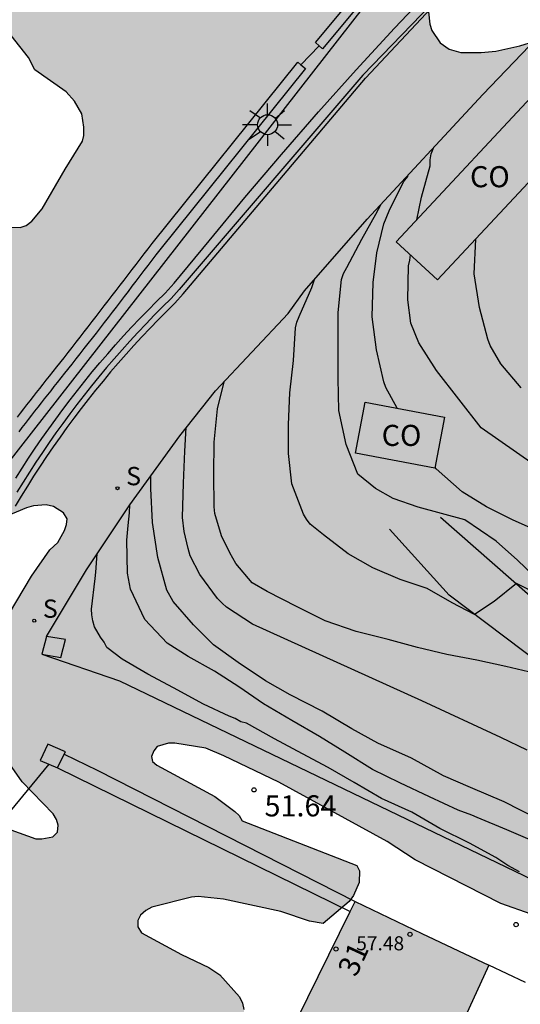
# Model space of a CAD drawing. Units: metres. Extents: x 585194 to 585545, y 4796789 to 4797040.
# Drawn here: x 585465 to 585482, y 4796809 to 4796844 of the extents above; entities that cross this region are included whole.
import ezdxf
from ezdxf.enums import TextEntityAlignment as Align

# ---------------------------------------------------------------- set-up
doc = ezdxf.new("R2010")
doc.units = ezdxf.units.M
for name, color, linetype in [('020104', 34, 'Continuous'), ('020204', 9, 'Continuous'), ('020308', 9, 'Continuous'), ('060108', 9, 'Continuous'), ('060110', 9, 'Continuous'), ('060113', 4, 'Continuous'), ('070105', 6, 'Continuous'), ('070106', 6, 'Continuous'), ('070110', 9, 'Continuous'), ('080107', 9, 'Continuous'), ('080201', 9, 'Continuous'), ('080202', 9, 'Continuous'), ('080301', 9, 'Continuous'), ('080303', 9, 'Continuous'), ('080308', 9, 'Continuous'), ('100106', 63, 'Continuous'), ('210204', 9, 'Continuous'), ('210304', 9, 'Continuous'), ('220104', 9, 'LINEA_ELECTRICA'), ('250206', 9, 'Continuous'), ('260101', 9, 'Continuous'), ('990501', 21, 'Continuous'), ('990504', 63, 'Continuous')]:
    doc.layers.add(name, color=color, linetype=linetype)
doc.layers.add('020105', color=24, linetype='Continuous', lineweight=30)
doc.layers.add('080111', color=7, linetype='Continuous', lineweight=30)
doc.styles.add('ARIAL', font='ARIAL.TTF', dxfattribs={"height": 1})
doc.styles.add('ARIALI', font='ARIALI.TTF', dxfattribs={"height": 1})
doc.styles.add('ROMANS', font='romans__.ttf', dxfattribs={"height": 1})
doc.linetypes.add('LINEA_ELECTRICA', pattern='A,7.5,-0.3,["E",Standard,S=0.25,R=0,X=-0.1,Y=-0.1],-0.3', length=8.1)

# ---------------------------------------------------------------- blocks, each defined once
blk = doc.blocks.new('PUNTO')
blk.add_circle((0, 0), 0.075)
at = {"layer": '080201'}
blk.add_attdef('NPUNTO', (1753227.154, 14388910.34, 91.344), '', height=0.75, dxfattribs=at)
blk = doc.blocks.new('COTAPU')
blk.add_circle((0, 0), 0.075)
blk = doc.blocks.new('BloquePortal')
blk.add_circle((0, 0), 0.075)
at = {"flags": 5}
blk.add_attdef('INDICE', text='', height=0.75, dxfattribs=at).set_placement((0, 0), align=Align.MIDDLE_CENTER)
blk = doc.blocks.new('FAROLA')
for p, q in [((0, 0.355), (0, 0.755)), ((-0.63, 0.51), (-0.255, 0.245)), ((0.605, 0.49), (0.276, 0.223)), ((-0.355, 0), (-0.895, 0)), ((0.355, 0), (0.855, 0)), ((-0.65, -0.52), (-0.255, -0.24)), ((0.585, -0.52), (0.256, -0.246)), ((0, -0.355), (0, -0.755))]:
    blk.add_line(p, q)
blk.add_circle((0, 0), 0.355)
blk = doc.blocks.new('SANEA')
blk.add_circle((0, 0), 0.055)

msp = doc.modelspace()

# ---------------------------------------------------------------- hatches: boundary and pattern name
at = {"layer": '990501'}
msp.add_hatch(color=256, dxfattribs=at).paths.add_polyline_path([(585482.8, 4796806.077), (585479.789, 4796807.551), (585480.506, 4796809.102), (585481.223, 4796810.653), (585478.844, 4796811.786), (585476.466, 4796812.92), (585473.654, 4796807.199), (585474.981, 4796806.522), (585473.852, 4796804.2), (585472.724, 4796801.877), (585478.174, 4796799.215), (585483.145, 4796796.788), (585483.265, 4796797.042), (585483.385, 4796797.297), (585484.013, 4796798.664), (585484.641, 4796800.031), (585483.881, 4796800.375), (585485.811, 4796804.603)])
at = {"layer": '990504'}
msp.add_hatch(color=256, dxfattribs=at).paths.add_polyline_path([(585419.401, 4796885.039), (585419.337, 4796885.511), (585419.353, 4796886.303), (585419.625, 4796887.303), (585420.105, 4796887.951), (585421.105, 4796888.903), (585421.953, 4796890.031), (585422.265, 4796890.295), (585422.705, 4796890.543), (585423.177, 4796890.711), (585423.649, 4796890.815), (585424.457, 4796890.895), (585425.521, 4796890.895), (585426.561, 4796890.831), (585427.825, 4796890.359), (585428.273, 4796890.087), (585428.649, 4796889.751), (585429.105, 4796889.207), (585429.337, 4796888.831), (585429.777, 4796888.271), (585429.961, 4796888.127), (585430.769, 4796887.711), (585431.793, 4796887.415), (585432.033, 4796887.303), (585432.681, 4796886.887), (585433.481, 4796886.239), (585434.073, 4796885.551), (585434.465, 4796884.791), (585434.657, 4796883.975), (585434.785, 4796883.687), (585435.416, 4796882.591), (585435.712, 4796882.159), (585436.256, 4796881.583), (585437.144, 4796880.855), (585437.824, 4796880.383), (585438.632, 4796879.935), (585439.736, 4796879.951), (585440.344, 4796880.159), (585441.288, 4796880.183), (585442.048, 4796880.119), (585442.496, 4796879.887), (585442.88, 4796879.559), (585443.952, 4796878.455), (585445.152, 4796876.823), (585445.504, 4796876.095), (585446.088, 4796875.071), (585446.544, 4796873.959), (585446.856, 4796873.639), (585447.296, 4796873.359), (585447.752, 4796873.151), (585448.248, 4796873.047), (585448.72, 4796873.047), (585449.192, 4796872.919), (585449.888, 4796872.471), (585450.096, 4796872.295), (585450.448, 4796871.879), (585451.688, 4796869.951), (585452.784, 4796868.719), (585453.712, 4796867.927), (585455.704, 4796866.487), (585457.967, 4796865.551), (585458.791, 4796864.975), (585459.223, 4796864.591), (585460.271, 4796863.159), (585460.967, 4796862.399), (585462.559, 4796860.999), (585462.687, 4796860.815), (585463.095, 4796860.415), (585465.383, 4796858.775), (585466.487, 4796858.223), (585466.711, 4796858.191), (585467.695, 4796858.191), (585468.135, 4796858.231), (585468.311, 4796858.343), (585468.447, 4796858.487), (585468.823, 4796859.031), (585469.079, 4796860.103), (585469.919, 4796862.822), (585470.087, 4796864.03), (585470.335, 4796866.47), (585470.759, 4796867.75), (585471.039, 4796868.238), (585471.223, 4796868.43), (585471.447, 4796868.59), (585471.991, 4796868.782), (585473.679, 4796868.798), (585474.063, 4796868.678), (585474.239, 4796868.566), (585474.599, 4796868.23), (585474.735, 4796867.998), (585474.935, 4796867.462), (585474.959, 4796867.054), (585474.879, 4796866.342), (585474.799, 4796866.086), (585474.183, 4796864.91), (585473.967, 4796864.222), (585473.943, 4796863.046), (585474.087, 4796862.15), (585474.063, 4796861.518), (585473.991, 4796861.07), (585473.911, 4796860.846), (585473.655, 4796860.406), (585472.655, 4796859.351), (585471.967, 4796858.407), (585471.647, 4796857.807), (585471.559, 4796857.327), (585471.591, 4796856.407), (585472.023, 4796855.335), (585472.279, 4796854.911), (585472.599, 4796854.535), (585472.967, 4796854.239), (585473.215, 4796854.151), (585474.015, 4796854.191), (585474.239, 4796854.327), (585474.551, 4796854.647), (585474.831, 4796855.015), (585475.671, 4796856.239), (585476.631, 4796857.302), (585477.327, 4796858.398), (585477.951, 4796859.198), (585478.527, 4796859.742), (585479.143, 4796860.222), (585480.231, 4796860.926), (585481.343, 4796861.718), (585481.751, 4796862.046), (585482.047, 4796862.454), (585482.271, 4796862.91), (585482.431, 4796863.39), (585482.455, 4796863.878), (585482.415, 4796865.046), (585482.239, 4796866.102), (585481.823, 4796867.83), (585481.879, 4796868.278), (585482.175, 4796868.678), (585482.599, 4796869.038), (585485.287, 4796870.662), (585486.583, 4796871.182), (585486.783, 4796871.318), (585487.015, 4796871.614), (585487.039, 4796872.126), (585486.983, 4796872.678), (585486.815, 4796873.142), (585486.311, 4796874.046), (585485.871, 4796875.43), (585485.839, 4796875.974), (585485.887, 4796877.102), (585486.159, 4796878.134), (585486.495, 4796878.846), (585486.751, 4796879.262), (585487.055, 4796879.614), (585487.407, 4796879.886), (585487.807, 4796880.094), (585488.463, 4796880.254), (585489.559, 4796880.214), (585490.207, 4796879.99), (585490.647, 4796879.694), (585491.223, 4796879.118), (585492.695, 4796876.87), (585493.263, 4796876.342), (585493.447, 4796876.198), (585493.695, 4796876.086), (585493.927, 4796876.094), (585494.135, 4796876.27), (585494.223, 4796876.502), (585494.487, 4796877.702), (585494.879, 4796878.773), (585495.127, 4796879.141), (585495.287, 4796879.285), (585495.463, 4796879.389), (585495.759, 4796879.485), (585496.655, 4796879.581), (585497.375, 4796879.581), (585497.623, 4796879.533), (585497.863, 4796879.373), (585498.823, 4796878.349), (585499.023, 4796877.901), (585499.135, 4796877.437), (585499.399, 4796876.701), (585499.535, 4796876.469), (585499.719, 4796876.277), (585500.071, 4796876.101), (585501.374, 4796875.805), (585501.622, 4796875.717), (585502.342, 4796875.397), (585502.966, 4796875.021), (585503.334, 4796874.693), (585503.462, 4796874.461), (585503.55, 4796874.205), (585503.582, 4796873.893), (585503.574, 4796872.541), (585503.47, 4796871.406), (585503.19, 4796870.374), (585502.742, 4796869.502), (585502.006, 4796868.598), (585501.414, 4796868.006), (585500.342, 4796867.366), (585498.342, 4796866.318), (585498.214, 4796866.158), (585498.022, 4796865.782), (585497.91, 4796865.358), (585497.91, 4796863.966), (585497.966, 4796863.366), (585498.414, 4796861.19), (585498.43, 4796860.886), (585498.35, 4796860.038), (585498.142, 4796859.558), (585497.886, 4796859.126), (585497.55, 4796858.734), (585495.638, 4796857.342), (585493.758, 4796856.238), (585492.438, 4796855.206), (585491.702, 4796854.742), (585491.518, 4796854.67), (585491.27, 4796854.622), (585490.542, 4796854.582), (585490.142, 4796854.438), (585489.494, 4796854.086), (585489.23, 4796853.758), (585489.014, 4796853.358), (585487.918, 4796851.646), (585486.75, 4796850.43), (585486.39, 4796850.23), (585485.686, 4796850.039), (585483.486, 4796849.991), (585483.23, 4796849.887), (585482.662, 4796849.471), (585481.134, 4796848.039), (585480.19, 4796847.295), (585479.486, 4796846.503), (585479.134, 4796845.783), (585479.094, 4796845.583), (585479.078, 4796844.567), (585479.118, 4796844.127), (585479.19, 4796843.895), (585479.486, 4796843.455), (585479.814, 4796843.231), (585480.222, 4796843.119), (585480.95, 4796843.111), (585481.47, 4796843.159), (585482.318, 4796843.351), (585482.854, 4796843.519), (585483.294, 4796843.751), (585483.646, 4796844.071), (585483.918, 4796844.439), (585484.382, 4796845.279), (585484.814, 4796845.903), (585485.366, 4796846.439), (585486.622, 4796847.135), (585487.286, 4796847.559), (585487.806, 4796848.071), (585488.182, 4796848.343), (585488.454, 4796848.43), (585489.542, 4796848.39), (585490.254, 4796848.07), (585491.198, 4796847.422), (585492.046, 4796846.71), (585492.942, 4796845.838), (585493.662, 4796844.926), (585494.31, 4796844.014), (585494.83, 4796843.087), (585494.99, 4796842.655), (585495.006, 4796842.439), (585494.974, 4796841.991), (585494.91, 4796841.791), (585494.542, 4796841.111), (585493.878, 4796840.047), (585493.294, 4796839.303), (585492.518, 4796838.615), (585491.758, 4796838.127), (585491.254, 4796837.943), (585489.182, 4796837.415), (585488.134, 4796837.079), (585487.062, 4796836.655), (585486.606, 4796836.335), (585486.19, 4796835.887), (585485.542, 4796834.871), (585485.422, 4796834.607), (585484.982, 4796833.559), (585484.798, 4796832.903), (585484.742, 4796832.527), (585484.742, 4796832.103), (585484.79, 4796831.783), (585484.878, 4796831.631), (585485.014, 4796831.479), (585485.406, 4796831.191), (585486.126, 4796830.831), (585487.678, 4796830.303), (585488.87, 4796829.775), (585490.87, 4796828.391), (585492.608, 4796826.626), (585492.884, 4796826.268), (585493.212, 4796825.688), (585493.878, 4796824.796), (585494.222, 4796824.534), (585494.424, 4796824.472), (585494.838, 4796824.514), (585495.046, 4796824.61), (585495.192, 4796824.786), (585495.286, 4796824.992), (585495.34, 4796825.206), (585495.342, 4796825.41), (585495.26, 4796826.51), (585495.332, 4796827.586), (585495.583, 4796828.468), (585495.959, 4796828.756), (585496.515, 4796829.276), (585496.947, 4796829.482), (585497.421, 4796829.556), (585498.581, 4796829.51), (585499.677, 4796829.178), (585500.522, 4796828.642), (585501.274, 4796827.972), (585501.498, 4796827.824), (585502.002, 4796827.584), (585503.068, 4796827.31), (585505.314, 4796827.024), (585507.684, 4796826.812), (585509.762, 4796826.522), (585515.148, 4796825.906), (585516.29, 4796825.734), (585517.506, 4796825.506), (585518.612, 4796825.218), (585520.758, 4796824.785), (585521.722, 4796824.421), (585522.9, 4796823.841), (585523.084, 4796823.637), (585523.118, 4796823.409), (585523.08, 4796823.187), (585522.582, 4796822.078), (585521.992, 4796820.612), (585521.794, 4796819.61), (585521.834, 4796816.538), (585521.774, 4796815.884), (585521.592, 4796815.43), (585520.808, 4796814.276), (585520.318, 4796813.37), (585520.246, 4796813.142), (585520.186, 4796811.536), (585520.222, 4796810.466), (585521.091, 4796807.14), (585521.281, 4796806.196), (585521.335, 4796805.684), (585521.287, 4796804.924), (585521.127, 4796804.486), (585521.013, 4796804.288), (585520.699, 4796803.944), (585520.505, 4796803.824), (585520.285, 4796803.75), (585519.757, 4796803.688), (585519.205, 4796803.734), (585518.719, 4796803.928), (585518.297, 4796804.194), (585516.7, 4796805.43), (585515.97, 4796806.132), (585514.648, 4796807.6), (585513.782, 4796808.296), (585513.04, 4796809.01), (585512.322, 4796809.802), (585512.046, 4796810.164), (585510.924, 4796812.048), (585510.03, 4796814.046), (585509.48, 4796815.042), (585508.736, 4796815.956), (585507.852, 4796816.648), (585506.742, 4796817.228), (585505.53, 4796817.638), (585503.484, 4796818.502), (585502.284, 4796818.89), (585500.278, 4796819.19), (585497.92, 4796819.436), (585496.944, 4796819.682), (585495.756, 4796820.082), (585494.72, 4796820.54), (585492.767, 4796821.206), (585491.915, 4796821.364), (585490.741, 4796821.37), (585489.908, 4796821.24), (585489.674, 4796821.248), (585488.362, 4796821.412), (585486.17, 4796821.848), (585485.318, 4796821.818), (585484.51, 4796821.462), (585484.414, 4796821.242), (585484.374, 4796820.996), (585484.38, 4796820.566), (585484.442, 4796820.354), (585484.676, 4796819.886), (585484.98, 4796819.512), (585486.08, 4796818.678), (585486.548, 4796818.208), (585487.432, 4796817.488), (585489.318, 4796815.504), (585490.127, 4796814.628), (585490.377, 4796814.286), (585490.783, 4796813.304), (585490.871, 4796812.752), (585490.841, 4796812.284), (585490.763, 4796812.044), (585490.391, 4796811.349), (585490.021, 4796811.001), (585489.115, 4796810.421), (585488.845, 4796810.321), (585488.565, 4796810.289), (585488.063, 4796810.343), (585486.945, 4796810.709), (585485.91, 4796811.127), (585483.806, 4796812.095), (585481.642, 4796812.855), (585478.604, 4796814.399), (585477.606, 4796815.053), (585473.76, 4796817.161), (585471.806, 4796818.105), (585471.164, 4796818.369), (585470.06, 4796818.557), (585469.836, 4796818.557), (585469.438, 4796818.433), (585469.31, 4796818.281), (585469.236, 4796818.083), (585469.266, 4796817.901), (585469.42, 4796817.771), (585471.482, 4796816.655), (585472.192, 4796816.117), (585472.348, 4796815.977), (585472.456, 4796815.795), (585476.526, 4796814.207), (585476.626, 4796814.017), (585476.61, 4796813.595), (585476.41, 4796813.137), (585476.254, 4796812.919), (585475.334, 4796812.137), (585474.846, 4796812.225), (585473.832, 4796812.561), (585471.786, 4796813.009), (585470.888, 4796813.099), (585470.654, 4796813.079), (585469.246, 4796812.725), (585469.026, 4796812.601), (585468.846, 4796812.435), (585468.746, 4796812.251), (585468.74, 4796812.019), (585468.872, 4796811.809), (585470.296, 4796811.035), (585471.274, 4796810.575), (585471.664, 4796810.317), (585472.356, 4796809.533), (585472.468, 4796809.309), (585472.518, 4796809.077), (585472.492, 4796808.595), (585472.274, 4796807.665), (585472.288, 4796806.533), (585472.182, 4796806.285), (585471.608, 4796805.347), (585470.81, 4796804.811), (585470.484, 4796804.461), (585470.43, 4796804.257), (585470.47, 4796803.419), (585470.614, 4796802.955), (585470.886, 4796802.527), (585471.62, 4796801.739), (585473.252, 4796800.967), (585474.808, 4796800.129), (585475.342, 4796799.697), (585475.458, 4796799.537), (585475.512, 4796799.341), (585475.46, 4796799.141), (585475.288, 4796798.973), (585475.088, 4796798.923), (585474.862, 4796798.955), (585471.756, 4796800.449), (585469.752, 4796801.123), (585469.222, 4796801.199), (585468.522, 4796801.093), (585468.378, 4796800.949), (585468.302, 4796800.725), (585468.29, 4796799.625), (585467.958, 4796799.063), (585467.898, 4796798.861), (585467.932, 4796798.353), (585468.008, 4796798.149), (585468.282, 4796797.825), (585468.45, 4796797.451), (585468.44, 4796796.817), (585468.368, 4796796.571), (585468.128, 4796796.213), (585467.76, 4796795.911), (585467.55, 4796795.793), (585467.324, 4796795.723), (585467.08, 4796795.703), (585466.83, 4796795.713), (585466.354, 4796795.827), (585465.94, 4796796.029), (585464.848, 4796796.789), (585463.814, 4796797.321), (585463.478, 4796797.561), (585462.56, 4796798.503), (585461.892, 4796799.499), (585461.49, 4796800.799), (585461.262, 4796801.203), (585460.338, 4796802.137), (585460.096, 4796802.537), (585460.056, 4796802.763), (585459.62, 4796804.019), (585459.592, 4796806.127), (585459.366, 4796807.345), (585459.244, 4796808.635), (585459.276, 4796809.133), (585459.548, 4796809.889), (585459.706, 4796810.809), (585459.764, 4796812.447), (585459.882, 4796812.867), (585460.404, 4796813.905), (585461.256, 4796814.895), (585461.442, 4796815.083), (585461.836, 4796815.377), (585462.514, 4796815.707), (585462.732, 4796815.751), (585463.63, 4796815.687), (585465.126, 4796815.145), (585465.334, 4796815.145), (585465.73, 4796815.227), (585465.894, 4796815.389), (585465.91, 4796815.637), (585465.852, 4796815.837), (585465.734, 4796816.045), (585464.63, 4796817.177), (585463.36, 4796818.995), (585462.92, 4796819.547), (585462.794, 4796819.969), (585462.818, 4796820.213), (585463.028, 4796820.813), (585463.028, 4796821.021), (585463.392, 4796821.863), (585464.972, 4796824.493), (585465.622, 4796825.425), (585465.898, 4796825.685), (585466.134, 4796826.111), (585466.214, 4796826.331), (585466.23, 4796826.525), (585466.102, 4796826.741), (585465.748, 4796826.965), (585465.488, 4796827.025), (585465.036, 4796826.991), (585464.788, 4796826.923), (585464.054, 4796826.615), (585463.898, 4796826.455), (585463.428, 4796825.369), (585463.23, 4796824.069), (585463.034, 4796823.155), (585462.916, 4796822.967), (585462.738, 4796822.791), (585461.992, 4796822.351), (585461.332, 4796821.863), (585460.426, 4796820.399), (585459.566, 4796818.571), (585458.742, 4796816.547), (585458.48, 4796815.675), (585457.992, 4796814.539), (585457.83, 4796814.009), (585457.634, 4796813.101), (585457.346, 4796812.227), (585457.232, 4796810.851), (585457.272, 4796810.423), (585457.674, 4796809.609), (585457.702, 4796809.407), (585458.128, 4796808.035), (585458.224, 4796806.647), (585458.252, 4796805.545), (585458.062, 4796804.227), (585457.93, 4796803.757), (585457.622, 4796803.085), (585457.454, 4796802.877), (585457.032, 4796802.489), (585456.61, 4796802.269), (585454.526, 4796802.258), (585452.928, 4796802.378), (585450.786, 4796802.78), (585446.233, 4796804.148), (585445.291, 4796804.568), (585444.579, 4796805.096), (585444.295, 4796805.366), (585443.683, 4796806.266), (585442.551, 4796807.226), (585442.127, 4796807.702), (585441.613, 4796808.71), (585440.951, 4796809.548), (585440.613, 4796809.772), (585439.399, 4796810.408), (585438.801, 4796810.602), (585437.959, 4796810.98), (585436.373, 4796811.816), (585435.919, 4796812.256), (585435.863, 4796812.482), (585435.933, 4796812.702), (585436.223, 4796812.98), (585437.803, 4796814.136), (585438.165, 4796814.378), (585438.371, 4796814.452), (585439.237, 4796814.614), (585440.709, 4796814.759), (585441.827, 4796815.099), (585444.037, 4796815.389), (585444.693, 4796815.537), (585445.409, 4796815.585), (585445.505, 4796815.653), (585445.629, 4796815.943), (585445.723, 4796816.353), (585445.825, 4796816.595), (585445.945, 4796817.119), (585445.955, 4796817.319), (585446.039, 4796817.511), (585446.007, 4796817.656), (585446.207, 4796818.064), (585447.047, 4796819.456), (585447.183, 4796819.64), (585447.511, 4796819.936), (585448.151, 4796820.288), (585448.543, 4796820.448), (585449.895, 4796820.576), (585450.895, 4796820.592), (585452.175, 4796820.888), (585452.655, 4796821.096), (585453.583, 4796821.8), (585453.839, 4796822.128), (585453.943, 4796822.336), (585454.383, 4796823.88), (585455.439, 4796826.464), (585456.151, 4796827.408), (585456.735, 4796827.856), (585457.183, 4796828.048), (585458.095, 4796828.328), (585458.287, 4796828.424), (585458.679, 4796828.728), (585459.175, 4796829.208), (585459.847, 4796830.128), (585460.183, 4796830.784), (585460.231, 4796831.008), (585460.191, 4796831.944), (585459.575, 4796833.168), (585459.335, 4796833.752), (585459.199, 4796834.36), (585459.263, 4796835.463), (585459.455, 4796835.999), (585459.719, 4796836.431), (585460.047, 4796836.815), (585460.479, 4796837.159), (585460.719, 4796837.271), (585460.975, 4796837.327), (585461.751, 4796837.319), (585463.247, 4796836.911), (585464.567, 4796836.895), (585464.775, 4796836.967), (585464.983, 4796837.119), (585465.351, 4796837.551), (585466.159, 4796838.967), (585466.775, 4796839.959), (585466.831, 4796840.167), (585466.831, 4796840.463), (585466.759, 4796840.935), (585466.495, 4796841.383), (585466.199, 4796841.711), (585465.079, 4796842.495), (585464.855, 4796842.935), (585464.247, 4796843.719), (585464.071, 4796844.095), (585463.303, 4796846.175), (585462.623, 4796847.247), (585461.887, 4796847.927), (585461.151, 4796848.439), (585460.807, 4796848.727), (585460.359, 4796849.335), (585459.679, 4796850.607), (585459.007, 4796851.191), (585458.479, 4796851.519), (585457.343, 4796852.039), (585456.111, 4796852.495), (585455.135, 4796852.727), (585453.927, 4796852.831), (585449.199, 4796852.831), (585447.144, 4796852.927), (585444.752, 4796852.927), (585444.144, 4796852.871), (585443.56, 4796852.695), (585442.504, 4796852.263), (585442.336, 4796852.135), (585442.176, 4796851.903), (585442.112, 4796851.623), (585442.104, 4796851.343), (585442.232, 4796850.575), (585442.528, 4796849.943), (585442.6, 4796849.479), (585442.632, 4796847.728), (585442.512, 4796846.712), (585442.344, 4796846.256), (585442.224, 4796846.056), (585441.784, 4796845.472), (585441.12, 4796844.696), (585440.848, 4796844.28), (585440.744, 4796844.048), (585440.031, 4796841.312), (585439.655, 4796840.096), (585439.231, 4796839.008), (585438.487, 4796837.48), (585437.783, 4796836.624), (585437.431, 4796836.336), (585436.543, 4796835.856), (585434.256, 4796835.824), (585434.048, 4796835.736), (585433.704, 4796835.512), (585432.84, 4796834.536), (585432.4, 4796834.328), (585431.992, 4796834.232), (585431.232, 4796834.256), (585430.768, 4796834.432), (585430.344, 4796834.704), (585430.04, 4796835.072), (585430.016, 4796835.296), (585430.064, 4796836.096), (585430.176, 4796836.344), (585430.544, 4796836.792), (585431.024, 4796837.216), (585431.76, 4796837.744), (585432.216, 4796837.936), (585432.384, 4796838.048), (585432.472, 4796838.232), (585432.48, 4796839.816), (585432.904, 4796841.896), (585433.48, 4796843.776), (585433.672, 4796844.28), (585434.208, 4796845.36), (585434.304, 4796845.824), (585434.328, 4796846.736), (585434.672, 4796848.072), (585435.168, 4796849.496), (585435.64, 4796850.544), (585436.584, 4796852.375), (585436.832, 4796852.695), (585437.152, 4796852.975), (585437.984, 4796853.479), (585438.264, 4796853.823), (585438.368, 4796854.039), (585438.424, 4796854.287), (585438.432, 4796854.583), (585438.432, 4796856.847), (585438.152, 4796858.295), (585437.8, 4796859.223), (585437.672, 4796859.719), (585437.568, 4796860.903), (585437.376, 4796861.535), (585437.408, 4796863.175), (585437.792, 4796864.479), (585438.208, 4796865.423), (585438.448, 4796865.855), (585440.072, 4796867.983), (585440.176, 4796868.215), (585440.232, 4796868.431), (585440.232, 4796868.855), (585440.168, 4796869.487), (585439.984, 4796869.839), (585439.72, 4796870.167), (585438.952, 4796870.711), (585438.4, 4796871.159), (585437.696, 4796872.623), (585437.272, 4796873.799), (585436.52, 4796875.215), (585435.736, 4796876.175), (585434.928, 4796876.959), (585434.392, 4796877.359), (585433.528, 4796877.775), (585433.048, 4796877.871), (585432.544, 4796877.911), (585430.545, 4796877.911), (585430.113, 4796877.863), (585429.425, 4796877.711), (585429.145, 4796877.695), (585428.225, 4796877.727), (585428.001, 4796877.839), (585427.657, 4796878.175), (585427.065, 4796879.071), (585426.313, 4796880.967), (585425.913, 4796881.847), (585425.593, 4796882.439), (585425.329, 4796882.767), (585424.969, 4796883.103), (585424.553, 4796883.367), (585423.657, 4796883.743), (585421.073, 4796884.151), (585419.993, 4796884.511), (585419.529, 4796884.823)])

# ---------------------------------------------------------------- linework, layer by layer
at = {"layer": '020104', "flags": 128}
for points, elevation in [([(585478.664, 4796837.17), (585478.827, 4796837.966), (585479.139, 4796839.086), (585479.139, 4796839.296), (585479.169, 4796839.508), (585479.245, 4796839.694), (585479.26, 4796839.736)], 56), ([(585477.962, 4796830.468), (585477.557, 4796831.2), (585477.487, 4796831.406), (585477.225, 4796832.538), (585477.079, 4796833.716), (585477.107, 4796834.938), (585477.235, 4796835.988), (585477.483, 4796837.024), (585477.683, 4796837.486), (585478.187, 4796838.516), (585478.341, 4796838.706), (585478.349, 4796838.751)], 55.5), ([(585482.365, 4796831.188), (585481.649, 4796832.048), (585481.267, 4796832.692), (585481.185, 4796832.922), (585480.885, 4796834.044), (585480.705, 4796835.238), (585480.758, 4796836.482)], 56.5), ([(585482.837, 4796828.456), (585480.947, 4796829.766), (585479.363, 4796831.8), (585478.727, 4796832.792), (585478.449, 4796833.492), (585478.345, 4796834.322), (585478.363, 4796835.528), (585478.411, 4796835.734), (585478.442, 4796835.914)], 56), ([(585483.02, 4796823.814), (585482.201, 4796824.225), (585481.412, 4796823.591), (585480.715, 4796823.131), (585479.916, 4796823.546), (585479.027, 4796824.05), (585478.069, 4796824.368), (585477.093, 4796824.788), (585476.217, 4796825.284), (585475.341, 4796825.964), (585474.865, 4796826.344), (585474.743, 4796826.516), (585474.635, 4796826.702), (585474.213, 4796827.772), (585474.099, 4796828.85), (585474.095, 4796829.89), (585474.153, 4796831.01), (585474.275, 4796832.162), (585474.349, 4796833.328), (585474.393, 4796833.528), (585474.481, 4796833.73), (585474.933, 4796834.762), (585475.023, 4796835.042)], 54.5), ([(585482.837, 4796821.044), (585481.829, 4796821.28), (585480.799, 4796821.5), (585479.727, 4796821.71), (585478.689, 4796821.952), (585477.641, 4796822.244), (585476.511, 4796822.524), (585475.405, 4796822.909), (585474.407, 4796823.399), (585473.337, 4796823.951), (585472.809, 4796824.253), (585472.229, 4796824.939), (585472.013, 4796825.319), (585471.721, 4796825.924), (585471.483, 4796826.726), (585471.459, 4796826.952), (585471.451, 4796828.114), (585471.463, 4796829.262), (585471.575, 4796830.444), (585471.81, 4796831.402)], 54), ([(585482.579, 4796818.298), (585481.647, 4796818.758), (585478.835, 4796820.057), (585472.817, 4796822.785), (585471.899, 4796823.393), (585471.739, 4796823.533), (585471.581, 4796823.701), (585470.949, 4796824.547), (585470.607, 4796825.215), (585470.531, 4796825.479), (585470.395, 4796826.083), (585470.331, 4796826.575), (585470.365, 4796827.794), (585470.411, 4796828.932), (585470.469, 4796829.773)], 53.5), ([(585483.181, 4796826.002), (585482.063, 4796826.492), (585481.133, 4796826.954), (585480.277, 4796827.496), (585479.351, 4796828.304), (585479.307, 4796828.364)], 55.5), ([(585482.929, 4796815.869), (585481.767, 4796816.463), (585480.565, 4796816.975), (585479.607, 4796817.393), (585478.475, 4796818.023), (585477.281, 4796818.553), (585476.355, 4796819.057), (585475.301, 4796819.689), (585474.159, 4796820.267), (585473.281, 4796820.775), (585472.317, 4796821.421), (585471.435, 4796822.045), (585470.719, 4796822.755), (585470.007, 4796823.585), (585469.779, 4796823.991), (585469.457, 4796825.159), (585469.267, 4796826.405), (585469.205, 4796827.615), (585469.205, 4796828.053)], 53), ([(585482.307, 4796813.975), (585481.893, 4796814.203), (585481.471, 4796814.489), (585480.529, 4796814.991), (585479.481, 4796815.523), (585478.487, 4796816.095), (585477.411, 4796816.585), (585476.433, 4796817.157), (585475.505, 4796817.691), (585474.603, 4796818.173), (585473.597, 4796818.711), (585472.613, 4796819.261), (585472.411, 4796819.309), (585472.199, 4796819.425), (585471.997, 4796819.513), (585471.079, 4796819.937), (585470.013, 4796820.521), (585469.105, 4796821.003), (585468.191, 4796821.537), (585467.649, 4796821.957), (585467.545, 4796822.143), (585467.419, 4796822.317), (585467.207, 4796822.695), (585467.143, 4796822.905), (585467.109, 4796823.111), (585467.103, 4796823.323), (585467.227, 4796824.405), (585467.251, 4796824.639), (585467.301, 4796825.284)], 52)]:
    msp.add_lwpolyline(points, dxfattribs=dict(at, elevation=elevation))
at = {"layer": '020105', "flags": 128}
for points, elevation in [([(585482.807, 4796824.52), (585482.239, 4796825.066), (585481.479, 4796825.736), (585480.363, 4796826.495), (585478.711, 4796826.942), (585477.817, 4796827.255), (585477.192, 4796827.612), (585476.565, 4796828.122), (585476.155, 4796829.176), (585475.887, 4796830.378), (585475.869, 4796831.516), (585475.869, 4796832.746), (585475.869, 4796833.868), (585475.979, 4796835.04), (585476.059, 4796835.254), (585476.171, 4796835.468), (585476.709, 4796836.482), (585477.201, 4796837.37), (585477.395, 4796837.719)], 55), ([(585482.853, 4796815.043), (585481.863, 4796815.475), (585480.805, 4796815.905), (585480.621, 4796815.993), (585480.133, 4796816.175), (585479.107, 4796816.643), (585478.059, 4796817.141), (585477.089, 4796817.621), (585476.097, 4796818.235), (585475.201, 4796818.789), (585474.213, 4796819.359), (585473.215, 4796819.947), (585472.337, 4796820.561), (585471.471, 4796821.111), (585470.537, 4796821.633), (585469.787, 4796822.111), (585468.991, 4796822.951), (585468.489, 4796824.035), (585468.379, 4796824.593), (585468.357, 4796825.775), (585468.407, 4796826.289), (585468.453, 4796826.739), (585468.462, 4796827.026)], 52.5)]:
    msp.add_lwpolyline(points, dxfattribs=dict(at, elevation=elevation))
at = {"layer": '060108'}
msp.add_polyline3d([(585464.408, 4796827.973, 52.411), (585464.634, 4796828.331, 52.437), (585464.864, 4796828.687, 52.462), (585465.099, 4796829.039, 52.488), (585465.338, 4796829.389, 52.513), (585465.582, 4796829.736, 52.538), (585465.829, 4796830.08, 52.564), (585466.081, 4796830.421, 52.589), (585466.337, 4796830.759, 52.614), (585466.597, 4796831.093, 52.64), (585466.86, 4796831.425, 52.665), (585467.128, 4796831.753, 52.691), (585467.4, 4796832.078, 52.716), (585467.676, 4796832.4, 52.741), (585467.955, 4796832.718, 52.767), (585468.239, 4796833.033, 52.792), (585468.526, 4796833.344, 52.818), (585468.817, 4796833.652, 52.843), (585469.112, 4796833.957, 52.868), (585469.41, 4796834.258, 52.894), (585469.712, 4796834.555, 52.919), (585470.035, 4796834.906, 52.944), (585471.275, 4796836.413, 53.086), (585472.553, 4796837.96, 53.227), (585473.852, 4796839.491, 53.369), (585475.17, 4796841.004, 53.51), (585476.508, 4796842.5, 53.651), (585477.865, 4796843.976, 53.802), (585479.241, 4796845.434, 53.953)], dxfattribs=at)
at = {"layer": '060110'}
for points in [[(585479.506, 4796826.59, 54.821), (585485.787, 4796821.08, 53.999), (585490.338, 4796817.314, 53.661), (585492.167, 4796815.364, 53.385), (585493.029, 4796814.334, 53.245), (585493.379, 4796813.77, 53.121), (585493.523, 4796813.318, 53.071), (585493.547, 4796813.096, 52.965), (585493.525, 4796812.766, 52.889), (585493.447, 4796812.24, 52.834), (585493.327, 4796811.85, 52.76), (585492.881, 4796810.188, 52.514), (585492.748, 4796809.277, 52.44)], [(585489.653, 4796810.421, 52.352), (585490.319, 4796811.055, 52.464), (585490.709, 4796811.514, 52.652), (585491.055, 4796812.008, 52.748), (585491.207, 4796812.386, 52.826), (585491.335, 4796812.872, 52.989), (585491.357, 4796813.352, 53.057), (585491.357, 4796813.392, 53.059), (585491.241, 4796813.87, 53.189), (585490.699, 4796814.6, 53.371), (585488.954, 4796816.294, 53.663), (585485.074, 4796819.839, 53.878), (585479.811, 4796823.814, 54.568), (585477.689, 4796826.169, 54.568)]]:
    msp.add_polyline3d(points, dxfattribs=at)
at = {"layer": '060113'}
msp.add_polyline3d([(585483.669, 4796849.497, 54.263), (585476.739, 4796842.309, 53.506), (585470.218, 4796834.688, 52.796), (585469.925, 4796834.363, 52.77), (585469.626, 4796834.068, 52.745), (585469.33, 4796833.77, 52.719), (585469.038, 4796833.468, 52.694), (585468.749, 4796833.162, 52.669), (585468.465, 4796832.854, 52.643), (585468.184, 4796832.541, 52.618), (585467.907, 4796832.226, 52.592), (585467.633, 4796831.907, 52.567), (585467.364, 4796831.585, 52.542), (585467.098, 4796831.259, 52.516), (585466.837, 4796830.931, 52.491), (585466.579, 4796830.599, 52.465), (585466.325, 4796830.264, 52.44), (585466.076, 4796829.926, 52.415), (585465.83, 4796829.585, 52.389), (585465.589, 4796829.241, 52.364), (585465.352, 4796828.894, 52.339), (585465.119, 4796828.545, 52.313), (585464.891, 4796828.192, 52.288), (585464.666, 4796827.837, 52.262), (585464.446, 4796827.48, 52.237)], dxfattribs=at)
at = {"layer": '070105'}
for points in [[(585475.191, 4796843.356, 53.433), (585475.064, 4796843.475, 53.434), (585478.273, 4796847.33, 53.824), (585499.071, 4796868.795, 55.505), (585499.633, 4796869.889, 55.498), (585499.731, 4796869.844, 55.499)], [(585499.962, 4796869.738, 55.5), (585499.307, 4796868.544, 55.513), (585478.4, 4796846.964, 53.823), (585475.314, 4796843.242, 53.431), (585475.191, 4796843.356, 53.433)], [(585465.496, 4796822.344, 51.896), (585466.923, 4796824.717, 52.039), (585468.461, 4796827.025, 52.248), (585470.236, 4796829.48, 52.403), (585471.506, 4796831.078, 52.533), (585474.093, 4796833.832, 52.84), (585474.669, 4796834.638, 52.864), (585476.898, 4796837.182, 53.164), (585481.008, 4796841.626, 53.663), (585490.68, 4796851.723, 54.648), (585498.238, 4796859.358, 55.049)], [(585464.463, 4796830.146, 52.376), (585464.576, 4796830.293, 52.386), (585464.69, 4796830.44, 52.396), (585464.804, 4796830.587, 52.407), (585464.919, 4796830.733, 52.417), (585465.034, 4796830.879, 52.428), (585465.149, 4796831.024, 52.439), (585465.263, 4796831.168, 52.449), (585465.378, 4796831.315, 52.46), (585465.493, 4796831.46, 52.471), (585465.608, 4796831.605, 52.482), (585465.868, 4796831.933, 52.507), (585466.127, 4796832.261, 52.532), (585466.27, 4796832.444, 52.546), (585466.414, 4796832.628, 52.56), (585466.558, 4796832.811, 52.575), (585466.7, 4796832.994, 52.589), (585466.843, 4796833.179, 52.603), (585466.986, 4796833.363, 52.618), (585467.128, 4796833.547, 52.633), (585467.27, 4796833.732, 52.647), (585467.412, 4796833.917, 52.662), (585467.554, 4796834.101, 52.677), (585467.696, 4796834.285, 52.692), (585467.838, 4796834.47, 52.707), (585467.979, 4796834.655, 52.721), (585468.121, 4796834.84, 52.736), (585468.261, 4796835.024, 52.751), (585468.403, 4796835.21, 52.766), (585468.545, 4796835.396, 52.782), (585468.685, 4796835.58, 52.797), (585468.826, 4796835.765, 52.812), (585468.967, 4796835.95, 52.827), (585469.108, 4796836.136, 52.842), (585469.249, 4796836.321, 52.856), (585474.431, 4796842.767, 53.375), (585474.537, 4796842.681, 53.375)], [(585474.537, 4796842.681, 53.375), (585474.707, 4796842.545, 53.375), (585469.525, 4796836.099, 52.856), (585469.384, 4796835.914, 52.842), (585469.243, 4796835.728, 52.827), (585469.102, 4796835.543, 52.812), (585468.961, 4796835.358, 52.797), (585468.82, 4796835.173, 52.782), (585468.678, 4796834.988, 52.766), (585468.537, 4796834.802, 52.751), (585468.396, 4796834.617, 52.736), (585468.254, 4796834.432, 52.721), (585468.113, 4796834.247, 52.707), (585467.971, 4796834.062, 52.692), (585467.829, 4796833.877, 52.677), (585467.687, 4796833.693, 52.662), (585467.545, 4796833.508, 52.647), (585467.402, 4796833.323, 52.633), (585467.26, 4796833.139, 52.618), (585467.117, 4796832.955, 52.603), (585466.974, 4796832.77, 52.589), (585466.831, 4796832.586, 52.575), (585466.687, 4796832.402, 52.56), (585466.543, 4796832.218, 52.546), (585466.399, 4796832.035, 52.532), (585466.14, 4796831.706, 52.507), (585465.88, 4796831.378, 52.482), (585465.765, 4796831.233, 52.471), (585465.65, 4796831.088, 52.46), (585465.535, 4796830.942, 52.449), (585465.421, 4796830.797, 52.439), (585465.306, 4796830.652, 52.428), (585465.191, 4796830.507, 52.417), (585465.077, 4796830.362, 52.407), (585464.964, 4796830.216, 52.396), (585464.851, 4796830.069, 52.386), (585464.738, 4796829.923, 52.376), (585464.626, 4796829.775, 52.365), (585464.515, 4796829.628, 52.355)], [(585465.339, 4796821.719, 51.742), (585468.088, 4796820.77, 51.804), (585488.203, 4796811.088, 52.256)], [(585466.127, 4796818.158, 51.775), (585467.305, 4796817.594, 51.774), (585476.466, 4796812.92, 51.819)], [(585465.893, 4796817.671, 51.774), (585476.289, 4796812.561, 51.819)]]:
    msp.add_polyline3d(points, dxfattribs=at)
at = {"layer": '070106'}
for points in [[(585475.191, 4796843.356, 53.412), (585474.537, 4796842.681, 53.432)], [(585465.584, 4796817.805, 51.628), (585463.59, 4796815.399, 51.53)], [(585482.528, 4796810.044, 51.972), (585481.876, 4796810.348, 51.941), (585481.223, 4796810.653, 51.91)]]:
    msp.add_polyline3d(points, dxfattribs=at)
at = {"layer": '070110'}
for points in [[(585465.496, 4796822.344, 51.896), (585465.339, 4796821.719, 51.742)], [(585465.339, 4796821.719, 51.742), (585466.005, 4796821.603, 51.806), (585466.178, 4796822.239, 51.791)], [(585466.178, 4796822.239, 51.791), (585465.496, 4796822.344, 51.896)], [(585466.17, 4796818.248, 51.775), (585465.552, 4796818.517, 51.703), (585465.275, 4796817.94, 51.586), (585465.584, 4796817.805, 51.68)], [(585465.893, 4796817.671, 51.775), (585466.127, 4796818.158, 51.775)], [(585466.127, 4796818.158, 51.775), (585466.17, 4796818.248, 51.775)], [(585465.584, 4796817.805, 51.68), (585465.893, 4796817.671, 51.775)]]:
    msp.add_polyline3d(points, dxfattribs=at)
at = {"layer": '080107'}
msp.add_polyline3d([(585483.391, 4796842.234, 56.427), (585484.835, 4796840.85, 57.226), (585479.4, 4796835.028, 56.223), (585477.932, 4796836.386, 55.745)], close=True, dxfattribs=at)
msp.add_polyline3d([(585476.83, 4796830.682, 54.307), (585479.644, 4796830.151, 54.307), (585479.301, 4796828.333, 54.307), (585476.487, 4796828.864, 54.307), (585476.83, 4796830.682, 54.307)], dxfattribs=at)
at = {"layer": '080111'}
for points in [[(585476.289, 4796812.561, 52.224), (585476.466, 4796812.92, 51.819)], [(585476.466, 4796812.92, 51.819), (585478.844, 4796811.786, 51.861), (585481.223, 4796810.653, 57.165)], [(585474.981, 4796806.522, 57.569), (585473.654, 4796807.199, 58.277), (585476.289, 4796812.561, 52.224)], [(585481.223, 4796810.653, 57.165), (585480.506, 4796809.102, 57.302), (585479.789, 4796807.551, 57.439)]]:
    msp.add_polyline3d(points, dxfattribs=at)
at = {"layer": '100106', "elevation": 51.673, "flags": 128}
for points in [[(585479.078, 4796844.567), (585479.118, 4796844.127), (585479.19, 4796843.895), (585479.486, 4796843.455), (585479.814, 4796843.231), (585480.222, 4796843.119), (585480.95, 4796843.111), (585481.47, 4796843.159), (585482.318, 4796843.351), (585482.854, 4796843.519), (585483.294, 4796843.751), (585483.646, 4796844.071), (585483.918, 4796844.439)], [(585463.247, 4796836.911), (585464.567, 4796836.895), (585464.775, 4796836.967), (585464.983, 4796837.119), (585465.351, 4796837.551), (585466.159, 4796838.967), (585466.775, 4796839.959), (585466.831, 4796840.167), (585466.831, 4796840.463), (585466.759, 4796840.935), (585466.495, 4796841.383), (585466.199, 4796841.711), (585465.079, 4796842.495), (585464.855, 4796842.935), (585464.247, 4796843.719)], [(585463.392, 4796821.863), (585464.972, 4796824.493), (585465.622, 4796825.425), (585465.898, 4796825.685), (585466.134, 4796826.111), (585466.214, 4796826.331), (585466.23, 4796826.525), (585466.102, 4796826.741), (585465.748, 4796826.965), (585465.488, 4796827.025), (585465.036, 4796826.991), (585464.788, 4796826.923), (585464.054, 4796826.615)], [(585463.63, 4796815.687), (585465.126, 4796815.145), (585465.334, 4796815.145), (585465.73, 4796815.227), (585465.894, 4796815.389), (585465.91, 4796815.637), (585465.852, 4796815.837), (585465.734, 4796816.045), (585464.63, 4796817.177), (585463.36, 4796818.995)], [(585483.806, 4796812.095), (585481.642, 4796812.855), (585478.604, 4796814.399), (585477.606, 4796815.053), (585473.76, 4796817.161), (585471.806, 4796818.105), (585471.164, 4796818.369), (585470.06, 4796818.557), (585469.836, 4796818.557), (585469.438, 4796818.433), (585469.31, 4796818.281), (585469.236, 4796818.083), (585469.266, 4796817.901), (585469.42, 4796817.771), (585471.482, 4796816.655), (585472.192, 4796816.117), (585472.348, 4796815.977), (585472.456, 4796815.795), (585476.526, 4796814.207), (585476.626, 4796814.017), (585476.61, 4796813.595), (585476.41, 4796813.137), (585476.254, 4796812.919), (585475.334, 4796812.137), (585474.846, 4796812.225), (585473.832, 4796812.561), (585471.786, 4796813.009), (585470.888, 4796813.099), (585470.654, 4796813.079), (585469.246, 4796812.725), (585469.026, 4796812.601), (585468.846, 4796812.435), (585468.746, 4796812.251), (585468.74, 4796812.019), (585468.872, 4796811.809), (585470.296, 4796811.035), (585471.274, 4796810.575), (585471.664, 4796810.317), (585472.356, 4796809.533), (585472.468, 4796809.309), (585472.518, 4796809.077)]]:
    msp.add_lwpolyline(points, dxfattribs=at)
at = {"layer": '220104'}
msp.add_polyline3d([(585458.891, 4796803.702, 51.267), (585463.111, 4796827.21, 52.635), (585478.234, 4796846.608, 53.823), (585498.971, 4796867.866, 55.373)], dxfattribs=at)
at = {"layer": '260101'}
for points in [[(585470.361, 4796834.532, 52.793), (585476.834, 4796842.206, 53.511), (585479.353, 4796844.878, 53.785)], [(585470.361, 4796834.532, 52.793), (585470.066, 4796834.205, 52.767), (585469.765, 4796833.908, 52.742), (585469.47, 4796833.611, 52.716), (585469.179, 4796833.31, 52.691), (585468.891, 4796833.006, 52.666), (585468.607, 4796832.698, 52.64), (585468.327, 4796832.386, 52.615), (585468.05, 4796832.072, 52.589), (585467.778, 4796831.754, 52.564), (585467.509, 4796831.432, 52.539), (585467.244, 4796831.108, 52.513), (585466.983, 4796830.78, 52.488), (585466.727, 4796830.449, 52.462), (585466.474, 4796830.115, 52.437), (585466.225, 4796829.778, 52.412), (585465.98, 4796829.438, 52.386), (585465.74, 4796829.096, 52.361), (585465.503, 4796828.75, 52.336), (585465.271, 4796828.401, 52.31), (585465.043, 4796828.05, 52.285), (585464.82, 4796827.696, 52.259), (585464.6, 4796827.339, 52.234), (585464.385, 4796826.98, 52.209)]]:
    msp.add_polyline3d(points, dxfattribs=at)

# ---------------------------------------------------------------- block references
at = {"layer": '020204', "rotation": 359.9987685839998}
for p in [(585472.876, 4796816.891, 51.644), (585482.189, 4796812.101, 51.832)]:
    msp.add_blockref('COTAPU', p, dxfattribs=at)
at = {"layer": '080201', "rotation": 359.9987685839998}
msp.add_blockref('PUNTO', (585478.417, 4796811.753, 57.479), dxfattribs=at)
msp.add_blockref('PUNTO', (585478.417, 4796811.753, 57.479), dxfattribs=at)
msp.add_blockref('PUNTO', (585478.417, 4796811.753, 57.479), dxfattribs=at)
msp.add_blockref('PUNTO', (585478.417, 4796811.753, 57.479), dxfattribs=at)
msp.add_blockref('PUNTO', (585478.417, 4796811.753, 57.479), dxfattribs=at)
msp.add_blockref('PUNTO', (585478.417, 4796811.753, 57.479), dxfattribs=at)
msp.add_blockref('PUNTO', (585478.417, 4796811.753, 57.479), dxfattribs=at)
msp.add_blockref('PUNTO', (585478.417, 4796811.753, 57.479), dxfattribs=at)
msp.add_blockref('PUNTO', (585478.417, 4796811.753, 57.479), dxfattribs=at)
msp.add_blockref('PUNTO', (585478.417, 4796811.753, 57.479), dxfattribs=at)
msp.add_blockref('PUNTO', (585478.417, 4796811.753, 57.479), dxfattribs=at)
msp.add_blockref('PUNTO', (585478.417, 4796811.753, 57.479), dxfattribs=at)
msp.add_blockref('PUNTO', (585478.417, 4796811.753, 57.479), dxfattribs=at)
msp.add_blockref('PUNTO', (585478.417, 4796811.753, 57.479), dxfattribs=at)
msp.add_blockref('PUNTO', (585478.417, 4796811.753, 57.479), dxfattribs=at)
msp.add_blockref('PUNTO', (585478.417, 4796811.753, 57.479), dxfattribs=at)
msp.add_blockref('PUNTO', (585478.417, 4796811.753, 57.479), dxfattribs=at)
msp.add_blockref('PUNTO', (585478.417, 4796811.753, 57.479), dxfattribs=at)
msp.add_blockref('PUNTO', (585478.417, 4796811.753, 57.479), dxfattribs=at)
msp.add_blockref('PUNTO', (585478.417, 4796811.753, 57.479), dxfattribs=at)
msp.add_blockref('PUNTO', (585478.417, 4796811.753, 57.479), dxfattribs=at)
msp.add_blockref('PUNTO', (585478.417, 4796811.753, 57.479), dxfattribs=at)
msp.add_blockref('PUNTO', (585478.417, 4796811.753, 57.479), dxfattribs=at)
msp.add_blockref('PUNTO', (585478.417, 4796811.753, 57.479), dxfattribs=at)
msp.add_blockref('PUNTO', (585478.417, 4796811.753, 57.479), dxfattribs=at)
msp.add_blockref('PUNTO', (585478.417, 4796811.753, 57.479), dxfattribs=at)
msp.add_blockref('PUNTO', (585478.417, 4796811.753, 57.479), dxfattribs=at)
msp.add_blockref('PUNTO', (585478.417, 4796811.753, 57.479), dxfattribs=at)
msp.add_blockref('PUNTO', (585478.417, 4796811.753, 57.479), dxfattribs=at)
msp.add_blockref('PUNTO', (585478.417, 4796811.753, 57.479), dxfattribs=at)
msp.add_blockref('PUNTO', (585478.417, 4796811.753, 57.479), dxfattribs=at)
msp.add_blockref('PUNTO', (585478.417, 4796811.753, 57.479), dxfattribs=at)
at = {"layer": '080202', "rotation": 359.9987685839998}
msp.add_blockref('BloquePortal', (585475.789, 4796811.232), dxfattribs=at)
at = {"layer": '210204', "rotation": 359.9987685839998}
for p in [(585468.024, 4796827.619, 52.219), (585465.063, 4796822.906, 51.888)]:
    msp.add_blockref('SANEA', p, dxfattribs=at)
at = {"layer": '250206', "rotation": 359.9987685839998}
msp.add_blockref('FAROLA', (585473.357, 4796840.548, 53.397), dxfattribs=at)

# ---------------------------------------------------------------- texts
at = {"layer": '020308', "style": 'ARIAL'}
msp.add_text('51.64', height=0.75, rotation=359.9988, dxfattribs=at).set_placement((585473.248, 4796815.948, 51.643))
at = {"layer": '080301', "style": 'ARIAL'}
for p in [(585480.552, 4796838.323), (585477.412, 4796829.123)]:
    msp.add_text('CO', height=0.75, rotation=359.9988, dxfattribs=at).set_placement(p)
at = {"layer": '080303', "style": 'ARIAL'}
msp.add_text('57.48', height=0.5, rotation=359.9988, dxfattribs=at).set_placement((585476.507, 4796811.185, 57.477))
at = {"layer": '080308', "style": 'ARIALI'}
msp.add_text('31', height=0.75, rotation=65.1988, dxfattribs=at).set_placement((585476.502, 4796810.204))
at = {"layer": '210304', "style": 'ROMANS'}
for p in [(585468.33, 4796827.725, 52.218), (585465.369, 4796823.012, 51.887)]:
    msp.add_text('S', height=0.65, rotation=359.9988, dxfattribs=at).set_placement(p)

doc.saveas('drawing.dxf')
